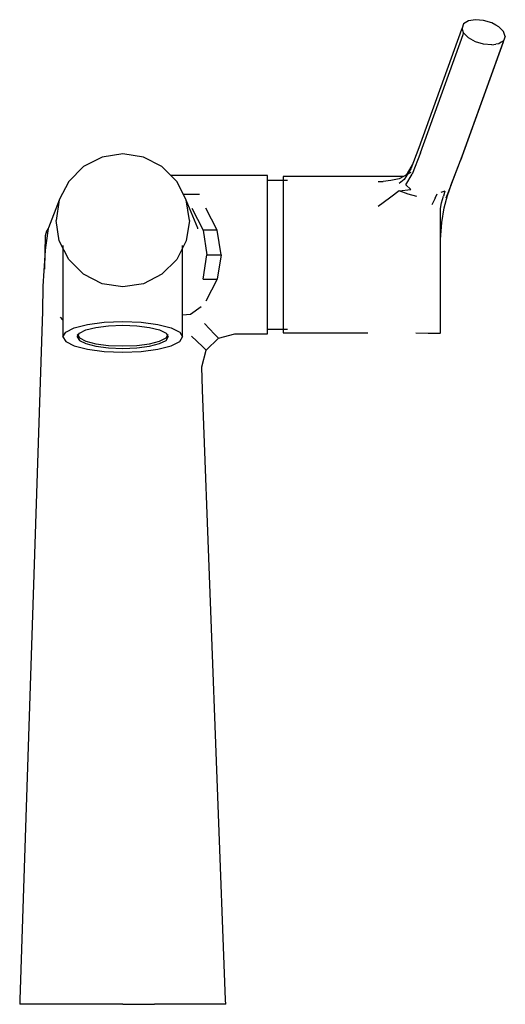
# Model space of a CAD drawing. Extents: x -0.054 to 0.054, y -0.11 to 0.11.
import ezdxf

# ---------------------------------------------------------------- set-up
doc = ezdxf.new("R2010")
doc.units = 0
doc.layers.get('0').update_dxf_attribs({"linetype": 'CONTINUOUS'})

msp = doc.modelspace()

# ---------------------------------------------------------------- linework, layer by layer
at = {"linetype": 'CONTINUOUS'}
for p, q in [((0.047525, 0.11), (0.045957, 0.109727)), ((0.049373, 0.109844), (0.047525, 0.11)), ((0.044425, 0.10781), (0.034884, 0.081355)), ((0.044543, 0.108118), (0.044425, 0.10781)), ((0.04491, 0.109066), (0.044543, 0.108118)), ((0.04491, 0.107028), (0.044543, 0.108118)), ((0.045957, 0.109727), (0.04491, 0.109066)), ((0.051222, 0.109283), (0.049373, 0.109844)), ((0.052061, 0.108811), (0.051222, 0.109283)), ((0.052789, 0.108402), (0.052061, 0.108811)), ((0.053312, 0.107869), (0.052789, 0.108402)), ((0.053836, 0.107335), (0.053312, 0.107869)), ((0.035252, 0.080265), (0.044792, 0.10672)), ((0.044545, 0.079481), (0.054086, 0.105936)), ((0.044792, 0.10672), (0.04491, 0.107028)), ((0.045957, 0.105961), (0.04491, 0.107028)), ((0.047525, 0.10508), (0.045957, 0.105961)), ((0.054204, 0.106245), (0.053836, 0.107335)), ((0.054204, 0.106245), (0.053836, 0.105297)), ((0.053718, 0.104989), (0.044178, 0.078534)), ((0.049373, 0.104519), (0.047525, 0.10508)), ((0.051222, 0.104363), (0.049373, 0.104519)), ((0.051222, 0.104363), (0.052061, 0.10451)), ((0.052789, 0.104637), (0.052061, 0.10451)), ((0.053312, 0.104967), (0.052789, 0.104637)), ((0.053836, 0.105297), (0.053312, 0.104967)), ((0.053718, 0.104989), (0.053836, 0.105297)), ((-0.035804, 0.079273), (-0.039955, 0.077163)), ((-0.031204, 0.08), (-0.035804, 0.079273)), ((-0.026603, 0.079273), (-0.031204, 0.08)), ((-0.022453, 0.077163), (-0.026603, 0.079273)), ((0.034884, 0.081355), (0.033092, 0.076668)), ((0.035252, 0.080265), (0.033437, 0.075519)), ((0.042237, 0.073445), (0.044545, 0.079481)), ((-0.039955, 0.077163), (-0.043248, 0.073877)), ((-0.019159, 0.073877), (-0.022453, 0.077163)), ((0.033437, 0.077557), (0.031968, 0.075133)), ((0.042046, 0.072961), (0.044178, 0.078534)), ((-0.018658, 0.075163), (-0.020446, 0.07516)), ((-0.014889, 0.075159), (-0.018658, 0.075163)), ((-0.011119, 0.075159), (-0.014889, 0.075159)), ((0.000084, 0.075159), (-0.011119, 0.075159)), ((0.001084, 0.075159), (0.000084, 0.075159)), ((0.001084, 0.074295), (0.001084, 0.075159)), ((0.005013, 0.074999), (0.004593, 0.074999)), ((0.004593, 0.074999), (0.004593, 0.073822)), ((0.023499, 0.074999), (0.005013, 0.074999)), ((0.026021, 0.074999), (0.023499, 0.074999)), ((0.028768, 0.074999), (0.026021, 0.074999)), ((0.031514, 0.074999), (0.028768, 0.074999)), ((0.033096, 0.075823), (0.030548, 0.074461)), ((0.033092, 0.076668), (0.031611, 0.074273)), ((0.031968, 0.073095), (0.033437, 0.075519)), ((-0.043248, 0.073877), (-0.045363, 0.069736)), ((-0.017044, 0.069736), (-0.019159, 0.073877)), ((0.001084, 0.071786), (0.001084, 0.074295)), ((0.005609, 0.074105), (0.001084, 0.074105)), ((0.004593, 0.073822), (0.004593, 0.071627)), ((0.025811, 0.073874), (0.026971, 0.073877)), ((0.02865, 0.074071), (0.026971, 0.073877)), ((0.030548, 0.074461), (0.02865, 0.074071)), ((0.031611, 0.074273), (0.030505, 0.073391)), ((0.031968, 0.073095), (0.033096, 0.072058)), ((0.042046, 0.072961), (0.040957, 0.070114)), ((0.041287, 0.070739), (0.042237, 0.073445)), ((-0.017707, 0.071033), (-0.014093, 0.071001)), ((0.001084, 0.067878), (0.001084, 0.071786)), ((0.004593, 0.071627), (0.004593, 0.068414)), ((0.030548, 0.071764), (0.02865, 0.070376)), ((0.030548, 0.071764), (0.033096, 0.072058)), ((0.032538, 0.071046), (0.030548, 0.071764)), ((0.034463, 0.07046), (0.032538, 0.071046)), ((0.038578, 0.070138), (0.038981, 0.071124)), ((0.040672, 0.071659), (0.039838, 0.071395)), ((0.039944, 0.069071), (0.04041, 0.070585)), ((0.040672, 0.071659), (0.04041, 0.070585)), ((0.040536, 0.067935), (0.041287, 0.070739)), ((-0.045363, 0.069698), (-0.047804, 0.063465)), ((-0.045363, 0.069736), (-0.046092, 0.065145)), ((-0.016316, 0.065145), (-0.017044, 0.069736)), ((-0.01446, 0.063403), (-0.017044, 0.069698)), ((0.004593, 0.068414), (0.004593, 0.064522)), ((0.026971, 0.06909), (0.025811, 0.068241)), ((0.02865, 0.070376), (0.026971, 0.06909)), ((0.038578, 0.070138), (0.037834, 0.068605)), ((0.039754, 0.067804), (0.039944, 0.069071)), ((-0.015765, 0.067878), (-0.013256, 0.062954)), ((-0.010118, 0.062954), (-0.012627, 0.067878)), ((0.001084, 0.062954), (0.001084, 0.067878)), ((0.039754, 0.066882), (0.039754, 0.067804)), ((0.039754, 0.064522), (0.039754, 0.066882)), ((0.040053, 0.064672), (0.040536, 0.067935)), ((-0.045363, 0.060555), (-0.046092, 0.065145)), ((-0.016316, 0.065145), (-0.017044, 0.060555)), ((0.004593, 0.064522), (0.004593, 0.060021)), ((0.039754, 0.060855), (0.040053, 0.064672)), ((0.039754, 0.060021), (0.039754, 0.064522)), ((-0.048532, 0.061674), (-0.048663, 0.054259)), ((-0.047858, 0.063329), (-0.048592, 0.05796)), ((-0.048223, 0.062735), (-0.048532, 0.061674)), ((-0.047858, 0.063329), (-0.048223, 0.062735)), ((-0.047804, 0.063465), (-0.047858, 0.063329)), ((-0.014405, 0.063269), (-0.01446, 0.063403)), ((-0.013256, 0.062954), (-0.012392, 0.057496)), ((-0.010118, 0.062954), (-0.013256, 0.062954)), ((-0.009254, 0.057496), (-0.010118, 0.062954)), ((0.001084, 0.057496), (0.001084, 0.062954)), ((-0.048354, 0.060727), (-0.049042, 0.050424)), ((-0.043248, 0.056414), (-0.045363, 0.060555)), ((-0.044572, 0.059564), (-0.044572, 0.040075)), ((-0.017044, 0.060555), (-0.019159, 0.056414)), ((-0.017835, 0.040075), (-0.017835, 0.059564)), ((0.004593, 0.060021), (0.004593, 0.055333)), ((0.039754, 0.055333), (0.039754, 0.060021)), ((-0.048592, 0.05796), (-0.048584, 0.056999)), ((-0.013256, 0.052037), (-0.012392, 0.057496)), ((-0.012392, 0.057496), (-0.009254, 0.057496)), ((-0.009254, 0.057496), (-0.010118, 0.052037)), ((0.001084, 0.052037), (0.001084, 0.057496)), ((-0.039955, 0.053128), (-0.043248, 0.056414)), ((-0.019159, 0.056414), (-0.022453, 0.053128)), ((0.004593, 0.055333), (0.004593, 0.050926)), ((0.039754, 0.050926), (0.039754, 0.055333)), ((-0.035804, 0.051018), (-0.039955, 0.053128)), ((-0.022453, 0.053128), (-0.026603, 0.051018)), ((-0.031204, 0.050291), (-0.035804, 0.051018)), ((-0.026603, 0.051018), (-0.031204, 0.050291)), ((-0.013256, 0.052037), (-0.010118, 0.052037)), ((-0.010118, 0.052037), (-0.012627, 0.047113)), ((0.001084, 0.047113), (0.001084, 0.052037)), ((0.004593, 0.050926), (0.004593, 0.046926)), ((0.039754, 0.046926), (0.039754, 0.050926)), ((-0.049042, 0.050424), (-0.049148, 0.044899)), ((0.001084, 0.043206), (0.001084, 0.047113)), ((0.004593, 0.046926), (0.004593, 0.043704)), ((0.039754, 0.043686), (0.039754, 0.046926)), ((-0.049148, 0.044899), (-0.054184, -0.109)), ((-0.017835, 0.044058), (-0.016091, 0.044184)), ((-0.016091, 0.044184), (-0.0137, 0.045944)), ((-0.044572, 0.04295), (-0.045116, 0.043506)), ((-0.042019, 0.041159), (-0.039062, 0.041916)), ((-0.039062, 0.041916), (-0.035335, 0.042402)), ((-0.035335, 0.042402), (-0.031204, 0.04257)), ((-0.031204, 0.04257), (-0.027072, 0.042402)), ((-0.027072, 0.042402), (-0.023346, 0.041916)), ((-0.023346, 0.041916), (-0.020388, 0.041159)), ((-0.010724, 0.039711), (-0.012963, 0.042147)), ((0.001084, 0.040697), (0.001084, 0.043206)), ((0.004593, 0.043704), (0.004593, 0.041327)), ((0.039754, 0.041306), (0.039754, 0.043686)), ((-0.044572, 0.039147), (-0.043918, 0.040205)), ((-0.044572, 0.040075), (-0.044572, 0.039147)), ((-0.043918, 0.040205), (-0.042019, 0.041159)), ((-0.041371, 0.039147), (-0.040874, 0.039951)), ((-0.041371, 0.039712), (-0.040874, 0.038908)), ((-0.040874, 0.039951), (-0.03943, 0.040677)), ((-0.03943, 0.040677), (-0.037181, 0.041253)), ((-0.037181, 0.041253), (-0.034346, 0.041622)), ((-0.034346, 0.041622), (-0.031204, 0.04175)), ((-0.031204, 0.04175), (-0.028061, 0.041622)), ((-0.028061, 0.041622), (-0.025227, 0.041253)), ((-0.025227, 0.041253), (-0.022978, 0.040677)), ((-0.022978, 0.040677), (-0.021534, 0.039951)), ((-0.021534, 0.039951), (-0.021036, 0.039147)), ((-0.021534, 0.038908), (-0.021036, 0.039712)), ((-0.020388, 0.041159), (-0.018489, 0.040205)), ((-0.018489, 0.040205), (-0.017835, 0.039147)), ((-0.017835, 0.039147), (-0.017835, 0.040075)), ((-0.009859, 0.038846), (-0.010724, 0.039711)), ((-0.009859, 0.038846), (-0.006178, 0.039832)), ((-0.006178, 0.039832), (-0.004667, 0.039832)), ((-0.004667, 0.039832), (0.000084, 0.039832)), ((0.000084, 0.039832), (0.001084, 0.039832)), ((0.001084, 0.040883), (0.005609, 0.040883)), ((0.001084, 0.039832), (0.001084, 0.040697)), ((0.004593, 0.041327), (0.004593, 0.040012)), ((0.004593, 0.040012), (0.005013, 0.040012)), ((0.005013, 0.040012), (0.023499, 0.04001)), ((0.034261, 0.040004), (0.037007, 0.039992)), ((0.037007, 0.039992), (0.038915, 0.03998)), ((0.038915, 0.03998), (0.039754, 0.039975)), ((0.039754, 0.039998), (0.039754, 0.041306)), ((-0.044572, 0.039147), (-0.043918, 0.038089)), ((-0.043918, 0.038089), (-0.042019, 0.037135)), ((-0.041371, 0.039147), (-0.040874, 0.038343)), ((-0.040874, 0.038908), (-0.03943, 0.038182)), ((-0.040874, 0.038343), (-0.03943, 0.037617)), ((-0.03943, 0.038182), (-0.037181, 0.037606)), ((-0.03943, 0.037617), (-0.037181, 0.037042)), ((-0.037181, 0.037606), (-0.034346, 0.037237)), ((-0.028061, 0.037236), (-0.025227, 0.037606)), ((-0.025227, 0.037606), (-0.022978, 0.038182)), ((-0.025227, 0.037042), (-0.022978, 0.037617)), ((-0.022978, 0.038182), (-0.021534, 0.038908)), ((-0.022978, 0.037617), (-0.021534, 0.038343)), ((-0.021534, 0.038343), (-0.021036, 0.039147)), ((-0.020388, 0.037135), (-0.018489, 0.038089)), ((-0.018489, 0.038089), (-0.017835, 0.039147)), ((-0.013419, 0.037016), (-0.015855, 0.039255)), ((-0.012554, 0.036151), (-0.009859, 0.038846)), ((-0.042019, 0.037135), (-0.039062, 0.036378)), ((-0.039062, 0.036378), (-0.035335, 0.035892)), ((-0.037181, 0.037042), (-0.034346, 0.036672)), ((-0.035335, 0.035892), (-0.031204, 0.035724)), ((-0.034346, 0.037237), (-0.031204, 0.037109)), ((-0.034346, 0.036672), (-0.031204, 0.036544)), ((-0.031204, 0.037109), (-0.028061, 0.037236)), ((-0.031204, 0.036544), (-0.028061, 0.036672)), ((-0.031204, 0.035724), (-0.027072, 0.035892)), ((-0.028061, 0.036672), (-0.025227, 0.037042)), ((-0.027072, 0.035892), (-0.023346, 0.036378)), ((-0.023346, 0.036378), (-0.020388, 0.037135)), ((-0.01354, 0.032471), (-0.012554, 0.036151)), ((-0.012554, 0.036151), (-0.013419, 0.037016)), ((-0.013431, 0.027315), (-0.01354, 0.032471)), ((-0.008225, -0.109), (-0.013431, 0.027315)), ((-0.054184, -0.109), (-0.054204, -0.11)), ((-0.053078, -0.11), (-0.054204, -0.11)), ((-0.049811, -0.11), (-0.053078, -0.11)), ((-0.044723, -0.11), (-0.049811, -0.11)), ((-0.038311, -0.11), (-0.044723, -0.11)), ((-0.031204, -0.11), (-0.038311, -0.11)), ((-0.031204, -0.11), (-0.024096, -0.11)), ((-0.017685, -0.11), (-0.024096, -0.11)), ((-0.012596, -0.11), (-0.017685, -0.11)), ((-0.009329, -0.11), (-0.012596, -0.11)), ((-0.008204, -0.11), (-0.009329, -0.11)), ((-0.008204, -0.11), (-0.008225, -0.109))]:
    msp.add_line(p, q, dxfattribs=at)

doc.saveas('drawing.dxf')
